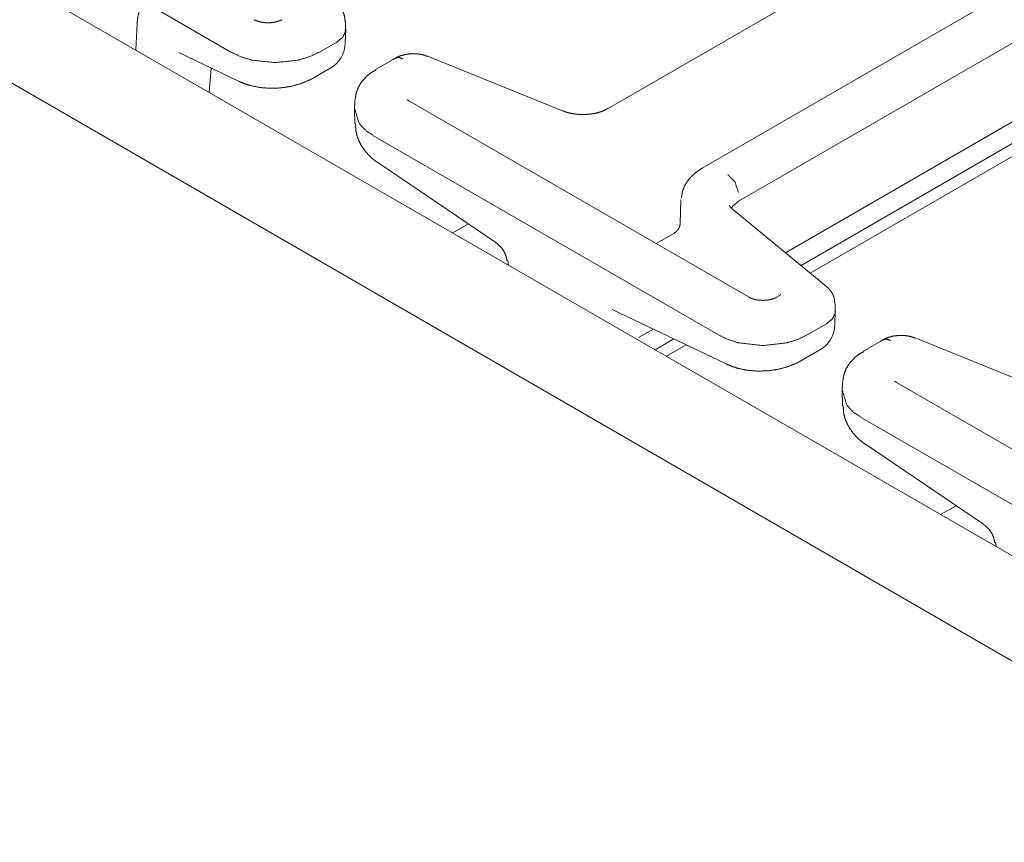
# Model space of a CAD drawing. Units: inches. Extents: x 0.56 to 9.71, y 2.86 to 7.28.
# Drawn here: x 8.73 to 8.98, y 3.17 to 3.38 of the extents above; entities that cross this region are included whole.
import ezdxf

# ---------------------------------------------------------------- set-up
doc = ezdxf.new("R2010")
doc.units = ezdxf.units.IN
doc.header["$MEASUREMENT"] = 0
doc.layers.add('1', color=7, linetype='Continuous', true_color=0xffffff)
doc.layers.add('Trimetric', color=7, linetype='Continuous', true_color=0xffffff)

msp = doc.modelspace()

# ---------------------------------------------------------------- linework, layer by layer
at = {"layer": '1', "color": 7, "linetype": 'Continuous', "lineweight": 13}
for p, q in [((9.26983, 3.07418), (7.57554, 4.05238)), ((9.24546, 3.06208), (7.53294, 4.0508)), ((9.08453, 3.47179), (8.87887, 3.35305)), ((9.10911, 3.4576), (8.90248, 3.33831)), ((8.91153, 3.33005), (9.1199, 3.45035)), ((8.92321, 3.31721), (9.11227, 3.42636)), ((8.7662, 3.37805), (8.78498, 3.36721)), ((8.76164, 3.37444), (8.76132, 3.36777)), ((8.81351, 3.36947), (8.8136, 3.37287)), ((8.8114, 3.36971), (8.80707, 3.36721)), ((8.77202, 3.36707), (8.78704, 3.35989)), ((8.82599, 3.3657), (8.82121, 3.36294)), ((8.86763, 3.35255), (8.83395, 3.36616)), ((8.7796, 3.35722), (8.78007, 3.36322)), ((8.80552, 3.36074), (8.80976, 3.36319)), ((8.91413, 3.30612), (8.82935, 3.35507)), ((8.99832, 3.35515), (8.92708, 3.31402)), ((8.81579, 3.35301), (8.8159, 3.34929)), ((8.92939, 3.31212), (8.99472, 3.34984)), ((8.82037, 3.34646), (8.90651, 3.29673)), ((8.82159, 3.33967), (8.85104, 3.31974)), ((8.89713, 3.33042), (8.89697, 3.32447)), ((8.93351, 3.30872), (8.90993, 3.32817)), ((8.84419, 3.32438), (8.84034, 3.32215)), ((8.89552, 3.3221), (8.89099, 3.31948)), ((8.85404, 3.31525), (8.85418, 3.31414)), ((8.92156, 3.30646), (8.92098, 3.30612)), ((8.88001, 3.3031), (8.90858, 3.28945)), ((8.93553, 3.29931), (8.93562, 3.30268)), ((8.88659, 3.29607), (8.89028, 3.2982)), ((8.93342, 3.29952), (8.9286, 3.29673)), ((8.89541, 3.29574), (8.89075, 3.29305)), ((8.98916, 3.28238), (8.95549, 3.296)), ((8.89355, 3.29143), (8.89848, 3.29427)), ((8.94752, 3.29553), (8.94275, 3.29277)), ((8.92705, 3.29029), (8.93178, 3.29302)), ((9.03566, 3.23595), (8.95088, 3.2849)), ((8.93732, 3.28284), (8.93744, 3.27912)), ((8.94191, 3.2763), (9.02804, 3.22657)), ((8.94312, 3.2695), (8.97257, 3.24957)), ((8.96573, 3.25421), (8.96187, 3.25198)), ((8.97558, 3.24508), (8.97571, 3.24397))]:
    msp.add_line(p, q, dxfattribs=at)
for centre in [(8.80601, 3.36968), (8.92803, 3.29951)]:
    msp.add_arc(centre, 0.0075, 300, 358.4053, dxfattribs=at)
for points, knots in [([(8.76601, 3.38241), (8.76577, 3.38231), (8.76554, 3.3822), (8.76413, 3.38107), (8.76306, 3.37955), (8.7623, 3.37789), (8.76182, 3.37611), (8.7617, 3.37529), (8.76164, 3.37444)], [0, 0, 0.027284, 0.054269, 0.243234, 0.438279, 0.630058, 0.82305, 0.910645, 1, 1]), ([(8.81344, 3.37502), (8.81338, 3.3758), (8.8132, 3.37654), (8.81283, 3.37735), (8.8123, 3.3781), (8.81191, 3.37852), (8.81152, 3.37889), (8.81125, 3.37912), (8.811, 3.37932)], [0, 0, 0.152267, 0.299872, 0.473663, 0.651555, 0.763031, 0.867803, 0.937615, 1, 1]), ([(8.79768, 3.37527), (8.79732, 3.37508), (8.79688, 3.37491), (8.79633, 3.37475), (8.79572, 3.37462), (8.79501, 3.37453), (8.79428, 3.3745), (8.79351, 3.37453), (8.79276, 3.37463), (8.79207, 3.37478), (8.79147, 3.37497), (8.79112, 3.37511), (8.79083, 3.37527)], [0, 0, 0.057849, 0.124242, 0.204221, 0.292028, 0.392953, 0.496634, 0.605353, 0.711375, 0.810625, 0.899295, 0.952777, 1, 1]), ([(8.8135, 3.37287), (8.81357, 3.37239), (8.8129, 3.37094), (8.8114, 3.36971)], [0, 0, 0.120994, 0.518829, 1, 1]), ([(8.80707, 3.36721), (8.8046, 3.36605), (8.80185, 3.36522), (8.79602, 3.36457), (8.7902, 3.36522), (8.78745, 3.36605), (8.78498, 3.36721)], [0, 0, 0.119141, 0.244482, 0.5, 0.755518, 0.880859, 1, 1]), ([(8.8339, 3.36615), (8.83316, 3.36642), (8.83239, 3.36663), (8.83124, 3.36679), (8.83006, 3.36681), (8.82861, 3.36664), (8.82724, 3.36628), (8.82628, 3.36587), (8.82539, 3.36535)], [0, 0, 0.088627, 0.177974, 0.309058, 0.442673, 0.606922, 0.766019, 0.884298, 1, 1]), ([(8.82786, 3.36551), (8.82685, 3.36586), (8.82599, 3.3657)], [0, 0, 0.550785, 1, 1]), ([(8.83391, 3.36618), (8.83393, 3.36617), (8.83395, 3.36616)], [0, 0, 0.498492, 1, 1]), ([(8.82122, 3.36278), (8.82008, 3.36215), (8.81906, 3.3614), (8.81777, 3.36007), (8.81679, 3.35853), (8.81623, 3.35703), (8.81597, 3.35541)], [0, 0, 0.136614, 0.270184, 0.465554, 0.658326, 0.827059, 1, 1]), ([(8.82121, 3.36294), (8.82117, 3.36292), (8.82113, 3.36289)], [0, 0, 0.501996, 1, 1]), ([(8.78704, 3.35989), (8.78841, 3.35932), (8.78982, 3.35887), (8.79225, 3.35837), (8.79477, 3.35818), (8.79737, 3.35827), (8.79994, 3.35866), (8.80234, 3.35931), (8.80458, 3.36024), (8.80505, 3.36048), (8.80552, 3.36074)], [0, 0, 0.077157, 0.15493, 0.284049, 0.416369, 0.552406, 0.688082, 0.817978, 0.944607, 0.972342, 1, 1]), ([(8.82935, 3.35507), (8.8291, 3.35525), (8.82894, 3.35536), (8.8289, 3.35541)], [0, 0, 0.543982, 0.87933, 1, 1]), ([(8.82935, 3.35507), (8.82931, 3.35509), (8.82928, 3.3551)], [0, 0, 0.502676, 1, 1]), ([(8.82037, 3.34646), (8.81836, 3.34789), (8.81692, 3.34948), (8.81587, 3.35306)], [0, 0, 0.295892, 0.552868, 1, 1]), ([(8.87886, 3.35316), (8.87809, 3.3527), (8.8772, 3.35233), (8.87597, 3.35198), (8.87463, 3.35176), (8.87318, 3.35165), (8.87172, 3.35167), (8.87028, 3.35183), (8.86893, 3.35212), (8.86826, 3.35234), (8.86762, 3.3526)], [0, 0, 0.077315, 0.159932, 0.269554, 0.386908, 0.51167, 0.637379, 0.761752, 0.880129, 0.941041, 1, 1]), ([(8.81603, 3.34937), (8.81614, 3.3476), (8.81654, 3.34593), (8.81737, 3.34411), (8.81852, 3.34245), (8.81993, 3.34096), (8.82159, 3.33966)], [0, 0, 0.15155, 0.2989, 0.470289, 0.64305, 0.819507, 1, 1]), ([(8.90248, 3.33831), (8.90139, 3.33761), (8.90041, 3.33684), (8.89905, 3.33544), (8.89803, 3.33386), (8.89751, 3.33245), (8.89726, 3.33093)], [0, 0, 0.136941, 0.270176, 0.476653, 0.677147, 0.836389, 1, 1]), ([(8.90881, 3.33672), (8.91065, 3.3348), (8.91146, 3.33223)], [0, 0, 0.497739, 1, 1]), ([(8.90979, 3.32829), (8.91003, 3.32882), (8.91153, 3.33005)], [0, 0, 0.230699, 1, 1]), ([(8.91, 3.32811), (8.90987, 3.32822), (8.90975, 3.32832), (8.90945, 3.32863), (8.90933, 3.32882), (8.90923, 3.32899), (8.90924, 3.32904)], [0, 0, 0.14429, 0.272817, 0.617624, 0.79749, 0.96241, 1, 1]), ([(8.89693, 3.32447), (8.89694, 3.32434), (8.89693, 3.32418), (8.89671, 3.32347), (8.89627, 3.32275), (8.8959, 3.3224), (8.89546, 3.32216)], [0, 0, 0.04788, 0.102268, 0.359677, 0.650473, 0.827356, 1, 1]), ([(8.85098, 3.31969), (8.85128, 3.31953), (8.85156, 3.31933), (8.85252, 3.31838), (8.85326, 3.31717), (8.85362, 3.31621), (8.85381, 3.31519)], [0, 0, 0.061858, 0.124339, 0.370402, 0.626067, 0.811834, 1, 1]), ([(8.93546, 3.30483), (8.9354, 3.30561), (8.93522, 3.30635), (8.93485, 3.30716), (8.93432, 3.30791), (8.93393, 3.30832), (8.93354, 3.30869), (8.93327, 3.30893), (8.93302, 3.30912)], [0, 0, 0.152276, 0.299863, 0.473633, 0.651596, 0.763029, 0.867815, 0.937473, 1, 1]), ([(8.92098, 3.30612), (8.92062, 3.30593), (8.92018, 3.30576), (8.91963, 3.3056), (8.91903, 3.30547), (8.91831, 3.30539), (8.91758, 3.30535), (8.91681, 3.30539), (8.91606, 3.30548), (8.91538, 3.30563), (8.91478, 3.30582), (8.91442, 3.30596), (8.91413, 3.30612)], [0, 0, 0.057932, 0.12433, 0.204301, 0.2921, 0.393015, 0.496572, 0.605395, 0.711408, 0.810536, 0.899307, 0.952795, 1, 1]), ([(8.92201, 3.30679), (8.92199, 3.30676), (8.92187, 3.30666), (8.92167, 3.30652), (8.92162, 3.30649), (8.92157, 3.30646)], [0, 0, 0.070998, 0.33958, 0.789246, 0.892206, 1, 1]), ([(8.93552, 3.30268), (8.93559, 3.3022), (8.93492, 3.30075), (8.93342, 3.29952)], [0, 0, 0.121073, 0.51899, 1, 1]), ([(8.9286, 3.29673), (8.92613, 3.29557), (8.92338, 3.29474), (8.91756, 3.29409), (8.91173, 3.29474), (8.90898, 3.29557), (8.90651, 3.29673)], [0, 0, 0.119144, 0.244482, 0.499999, 0.755515, 0.880856, 1, 1]), ([(8.95543, 3.29598), (8.95469, 3.29625), (8.95393, 3.29646), (8.95278, 3.29662), (8.95159, 3.29664), (8.95014, 3.29647), (8.94878, 3.29611), (8.94781, 3.2957), (8.94692, 3.29518)], [0, 0, 0.088627, 0.177974, 0.309058, 0.442673, 0.606922, 0.766019, 0.884298, 1, 1]), ([(8.9494, 3.29534), (8.94838, 3.2957), (8.94752, 3.29553)], [0, 0, 0.550785, 1, 1]), ([(8.95544, 3.29601), (8.95547, 3.296), (8.95549, 3.296)], [0, 0, 0.498492, 1, 1]), ([(8.94275, 3.29261), (8.94161, 3.29199), (8.9406, 3.29124), (8.93931, 3.2899), (8.93832, 3.28836), (8.93776, 3.28687), (8.9375, 3.28525)], [0, 0, 0.136603, 0.270173, 0.465557, 0.65831, 0.827073, 1, 1]), ([(8.94275, 3.29277), (8.9427, 3.29275), (8.94266, 3.29272)], [0, 0, 0.501996, 1, 1]), ([(8.90858, 3.28944), (8.90994, 3.28888), (8.91136, 3.28842), (8.91378, 3.28793), (8.91631, 3.28773), (8.91891, 3.28782), (8.92148, 3.28821), (8.92388, 3.28886), (8.92612, 3.28979), (8.92659, 3.29003), (8.92705, 3.29029)], [0, 0, 0.077157, 0.15493, 0.284049, 0.416368, 0.552404, 0.688081, 0.817974, 0.944602, 0.972342, 1, 1]), ([(8.95088, 3.2849), (8.95063, 3.28508), (8.95048, 3.28519), (8.95043, 3.28524)], [0, 0, 0.543982, 0.87933, 1, 1]), ([(8.95088, 3.2849), (8.95085, 3.28492), (8.95082, 3.28494)], [0, 0, 0.502676, 1, 1]), ([(8.94191, 3.2763), (8.93989, 3.27772), (8.93846, 3.27931), (8.9374, 3.28289)], [0, 0, 0.295892, 0.552868, 1, 1]), ([(8.93757, 3.2792), (8.93768, 3.27743), (8.93808, 3.27576), (8.93891, 3.27395), (8.94005, 3.27229), (8.94146, 3.27079), (8.94312, 3.2695)], [0, 0, 0.15155, 0.2989, 0.470289, 0.64305, 0.819507, 1, 1]), ([(8.97251, 3.24952), (8.97281, 3.24936), (8.9731, 3.24917), (8.97406, 3.24821), (8.97479, 3.24701), (8.97515, 3.24605), (8.97535, 3.24503)], [0, 0, 0.061856, 0.124334, 0.370388, 0.626045, 0.811804, 1, 1])]:
    msp.add_open_spline(points, degree=1, knots=knots, dxfattribs=at)
for points in [[(8.81359, 3.37288), (8.8135, 3.37504)], [(8.81589, 3.35522), (8.8158, 3.35306)], [(8.93562, 3.30269), (8.93553, 3.30485)], [(8.93743, 3.28506), (8.93734, 3.2829)]]:
    msp.add_open_spline(points, degree=1, dxfattribs=at)
at = {"layer": 'Trimetric', "color": 7, "linetype": 'Continuous', "lineweight": 13}
for p, q in [((9.26983, 3.07418), (7.57554, 4.05238)), ((9.24546, 3.06208), (7.53294, 4.0508)), ((9.08453, 3.47179), (8.87887, 3.35305)), ((9.10911, 3.4576), (8.90248, 3.33831)), ((8.91153, 3.33005), (9.1199, 3.45035)), ((8.92321, 3.31721), (9.11227, 3.42636)), ((8.7662, 3.37805), (8.78498, 3.36721)), ((8.76164, 3.37444), (8.76132, 3.36777)), ((8.81351, 3.36947), (8.8136, 3.37287)), ((8.8114, 3.36971), (8.80707, 3.36721)), ((8.77202, 3.36707), (8.78704, 3.35989)), ((8.82599, 3.3657), (8.82121, 3.36294)), ((8.86763, 3.35255), (8.83395, 3.36616)), ((8.7796, 3.35722), (8.78007, 3.36322)), ((8.80552, 3.36074), (8.80976, 3.36319)), ((8.91413, 3.30612), (8.82935, 3.35507)), ((8.99832, 3.35515), (8.92708, 3.31402)), ((8.81579, 3.35301), (8.8159, 3.34929)), ((8.92939, 3.31212), (8.99472, 3.34984)), ((8.82037, 3.34646), (8.90651, 3.29673)), ((8.82159, 3.33967), (8.85104, 3.31974)), ((8.89713, 3.33042), (8.89697, 3.32447)), ((8.93351, 3.30872), (8.90993, 3.32817)), ((8.84419, 3.32438), (8.84034, 3.32215)), ((8.89552, 3.3221), (8.89099, 3.31948)), ((8.85404, 3.31525), (8.85418, 3.31414)), ((8.92156, 3.30646), (8.92098, 3.30612)), ((8.88001, 3.3031), (8.90858, 3.28945)), ((8.93553, 3.29931), (8.93562, 3.30268)), ((8.88659, 3.29607), (8.89028, 3.2982)), ((8.93342, 3.29952), (8.9286, 3.29673)), ((8.89541, 3.29574), (8.89075, 3.29305)), ((8.98916, 3.28238), (8.95549, 3.296)), ((8.89355, 3.29143), (8.89848, 3.29427)), ((8.94752, 3.29553), (8.94275, 3.29277)), ((8.92705, 3.29029), (8.93178, 3.29302)), ((9.03566, 3.23595), (8.95088, 3.2849)), ((8.93732, 3.28284), (8.93744, 3.27912)), ((8.94191, 3.2763), (9.02804, 3.22657)), ((8.94312, 3.2695), (8.97257, 3.24957)), ((8.96573, 3.25421), (8.96187, 3.25198)), ((8.97558, 3.24508), (8.97571, 3.24397))]:
    msp.add_line(p, q, dxfattribs=at)
for centre in [(8.80601, 3.36968), (8.92803, 3.29951)]:
    msp.add_arc(centre, 0.0075, 300, 358.4053, dxfattribs=at)
for points, knots in [([(8.76601, 3.38241), (8.76577, 3.38231), (8.76554, 3.3822), (8.76413, 3.38107), (8.76306, 3.37955), (8.7623, 3.37789), (8.76182, 3.37611), (8.7617, 3.37529), (8.76164, 3.37444)], [0, 0, 0.027284, 0.054269, 0.243234, 0.438279, 0.630058, 0.82305, 0.910645, 1, 1]), ([(8.81344, 3.37502), (8.81338, 3.3758), (8.8132, 3.37654), (8.81283, 3.37735), (8.8123, 3.3781), (8.81191, 3.37852), (8.81152, 3.37889), (8.81125, 3.37912), (8.811, 3.37932)], [0, 0, 0.152267, 0.299872, 0.473663, 0.651555, 0.763031, 0.867803, 0.937615, 1, 1]), ([(8.79768, 3.37527), (8.79732, 3.37508), (8.79688, 3.37491), (8.79633, 3.37475), (8.79572, 3.37462), (8.79501, 3.37453), (8.79428, 3.3745), (8.79351, 3.37453), (8.79276, 3.37463), (8.79207, 3.37478), (8.79147, 3.37497), (8.79112, 3.37511), (8.79083, 3.37527)], [0, 0, 0.057849, 0.124242, 0.204221, 0.292028, 0.392953, 0.496634, 0.605353, 0.711375, 0.810625, 0.899295, 0.952777, 1, 1]), ([(8.8135, 3.37287), (8.81357, 3.37239), (8.8129, 3.37094), (8.8114, 3.36971)], [0, 0, 0.120994, 0.518829, 1, 1]), ([(8.80707, 3.36721), (8.8046, 3.36605), (8.80185, 3.36522), (8.79602, 3.36457), (8.7902, 3.36522), (8.78745, 3.36605), (8.78498, 3.36721)], [0, 0, 0.119141, 0.244482, 0.5, 0.755518, 0.880859, 1, 1]), ([(8.8339, 3.36615), (8.83316, 3.36642), (8.83239, 3.36663), (8.83124, 3.36679), (8.83006, 3.36681), (8.82861, 3.36664), (8.82724, 3.36628), (8.82628, 3.36587), (8.82539, 3.36535)], [0, 0, 0.088627, 0.177974, 0.309058, 0.442673, 0.606922, 0.766019, 0.884298, 1, 1]), ([(8.82786, 3.36551), (8.82685, 3.36586), (8.82599, 3.3657)], [0, 0, 0.550785, 1, 1]), ([(8.83391, 3.36618), (8.83393, 3.36617), (8.83395, 3.36616)], [0, 0, 0.498492, 1, 1]), ([(8.82122, 3.36278), (8.82008, 3.36215), (8.81906, 3.3614), (8.81777, 3.36007), (8.81679, 3.35853), (8.81623, 3.35703), (8.81597, 3.35541)], [0, 0, 0.136614, 0.270184, 0.465554, 0.658326, 0.827059, 1, 1]), ([(8.82121, 3.36294), (8.82117, 3.36292), (8.82113, 3.36289)], [0, 0, 0.501996, 1, 1]), ([(8.78704, 3.35989), (8.78841, 3.35932), (8.78982, 3.35887), (8.79225, 3.35837), (8.79477, 3.35818), (8.79737, 3.35827), (8.79994, 3.35866), (8.80234, 3.35931), (8.80458, 3.36024), (8.80505, 3.36048), (8.80552, 3.36074)], [0, 0, 0.077157, 0.15493, 0.284049, 0.416369, 0.552406, 0.688082, 0.817978, 0.944607, 0.972342, 1, 1]), ([(8.82935, 3.35507), (8.8291, 3.35525), (8.82894, 3.35536), (8.8289, 3.35541)], [0, 0, 0.543982, 0.87933, 1, 1]), ([(8.82935, 3.35507), (8.82931, 3.35509), (8.82928, 3.3551)], [0, 0, 0.502676, 1, 1]), ([(8.82037, 3.34646), (8.81836, 3.34789), (8.81692, 3.34948), (8.81587, 3.35306)], [0, 0, 0.295892, 0.552868, 1, 1]), ([(8.87886, 3.35316), (8.87809, 3.3527), (8.8772, 3.35233), (8.87597, 3.35198), (8.87463, 3.35176), (8.87318, 3.35165), (8.87172, 3.35167), (8.87028, 3.35183), (8.86893, 3.35212), (8.86826, 3.35234), (8.86762, 3.3526)], [0, 0, 0.077315, 0.159932, 0.269554, 0.386908, 0.51167, 0.637379, 0.761752, 0.880129, 0.941041, 1, 1]), ([(8.81603, 3.34937), (8.81614, 3.3476), (8.81654, 3.34593), (8.81737, 3.34411), (8.81852, 3.34245), (8.81993, 3.34096), (8.82159, 3.33966)], [0, 0, 0.15155, 0.2989, 0.470289, 0.64305, 0.819507, 1, 1]), ([(8.90248, 3.33831), (8.90139, 3.33761), (8.90041, 3.33684), (8.89905, 3.33544), (8.89803, 3.33386), (8.89751, 3.33245), (8.89726, 3.33093)], [0, 0, 0.136941, 0.270176, 0.476653, 0.677147, 0.836389, 1, 1]), ([(8.90881, 3.33672), (8.91065, 3.3348), (8.91146, 3.33223)], [0, 0, 0.497739, 1, 1]), ([(8.90979, 3.32829), (8.91003, 3.32882), (8.91153, 3.33005)], [0, 0, 0.230699, 1, 1]), ([(8.91, 3.32811), (8.90987, 3.32822), (8.90975, 3.32832), (8.90945, 3.32863), (8.90933, 3.32882), (8.90923, 3.32899), (8.90924, 3.32904)], [0, 0, 0.14429, 0.272817, 0.617624, 0.79749, 0.96241, 1, 1]), ([(8.89693, 3.32447), (8.89694, 3.32434), (8.89693, 3.32418), (8.89671, 3.32347), (8.89627, 3.32275), (8.8959, 3.3224), (8.89546, 3.32216)], [0, 0, 0.04788, 0.102268, 0.359677, 0.650473, 0.827356, 1, 1]), ([(8.85098, 3.31969), (8.85128, 3.31953), (8.85156, 3.31933), (8.85252, 3.31838), (8.85326, 3.31717), (8.85362, 3.31621), (8.85381, 3.31519)], [0, 0, 0.061858, 0.124339, 0.370402, 0.626067, 0.811834, 1, 1]), ([(8.93546, 3.30483), (8.9354, 3.30561), (8.93522, 3.30635), (8.93485, 3.30716), (8.93432, 3.30791), (8.93393, 3.30832), (8.93354, 3.30869), (8.93327, 3.30893), (8.93302, 3.30912)], [0, 0, 0.152276, 0.299863, 0.473633, 0.651596, 0.763029, 0.867815, 0.937473, 1, 1]), ([(8.92098, 3.30612), (8.92062, 3.30593), (8.92018, 3.30576), (8.91963, 3.3056), (8.91903, 3.30547), (8.91831, 3.30539), (8.91758, 3.30535), (8.91681, 3.30539), (8.91606, 3.30548), (8.91538, 3.30563), (8.91478, 3.30582), (8.91442, 3.30596), (8.91413, 3.30612)], [0, 0, 0.057932, 0.12433, 0.204301, 0.2921, 0.393015, 0.496572, 0.605395, 0.711408, 0.810536, 0.899307, 0.952795, 1, 1]), ([(8.92201, 3.30679), (8.92199, 3.30676), (8.92187, 3.30666), (8.92167, 3.30652), (8.92162, 3.30649), (8.92157, 3.30646)], [0, 0, 0.070998, 0.33958, 0.789246, 0.892206, 1, 1]), ([(8.93552, 3.30268), (8.93559, 3.3022), (8.93492, 3.30075), (8.93342, 3.29952)], [0, 0, 0.121073, 0.51899, 1, 1]), ([(8.9286, 3.29673), (8.92613, 3.29557), (8.92338, 3.29474), (8.91756, 3.29409), (8.91173, 3.29474), (8.90898, 3.29557), (8.90651, 3.29673)], [0, 0, 0.119144, 0.244482, 0.499999, 0.755515, 0.880856, 1, 1]), ([(8.95543, 3.29598), (8.95469, 3.29625), (8.95393, 3.29646), (8.95278, 3.29662), (8.95159, 3.29664), (8.95014, 3.29647), (8.94878, 3.29611), (8.94781, 3.2957), (8.94692, 3.29518)], [0, 0, 0.088627, 0.177974, 0.309058, 0.442673, 0.606922, 0.766019, 0.884298, 1, 1]), ([(8.9494, 3.29534), (8.94838, 3.2957), (8.94752, 3.29553)], [0, 0, 0.550785, 1, 1]), ([(8.95544, 3.29601), (8.95547, 3.296), (8.95549, 3.296)], [0, 0, 0.498492, 1, 1]), ([(8.94275, 3.29261), (8.94161, 3.29199), (8.9406, 3.29124), (8.93931, 3.2899), (8.93832, 3.28836), (8.93776, 3.28687), (8.9375, 3.28525)], [0, 0, 0.136603, 0.270173, 0.465557, 0.65831, 0.827073, 1, 1]), ([(8.94275, 3.29277), (8.9427, 3.29275), (8.94266, 3.29272)], [0, 0, 0.501996, 1, 1]), ([(8.90858, 3.28944), (8.90994, 3.28888), (8.91136, 3.28842), (8.91378, 3.28793), (8.91631, 3.28773), (8.91891, 3.28782), (8.92148, 3.28821), (8.92388, 3.28886), (8.92612, 3.28979), (8.92659, 3.29003), (8.92705, 3.29029)], [0, 0, 0.077157, 0.15493, 0.284049, 0.416368, 0.552404, 0.688081, 0.817974, 0.944602, 0.972342, 1, 1]), ([(8.95088, 3.2849), (8.95063, 3.28508), (8.95048, 3.28519), (8.95043, 3.28524)], [0, 0, 0.543982, 0.87933, 1, 1]), ([(8.95088, 3.2849), (8.95085, 3.28492), (8.95082, 3.28494)], [0, 0, 0.502676, 1, 1]), ([(8.94191, 3.2763), (8.93989, 3.27772), (8.93846, 3.27931), (8.9374, 3.28289)], [0, 0, 0.295892, 0.552868, 1, 1]), ([(8.93757, 3.2792), (8.93768, 3.27743), (8.93808, 3.27576), (8.93891, 3.27395), (8.94005, 3.27229), (8.94146, 3.27079), (8.94312, 3.2695)], [0, 0, 0.15155, 0.2989, 0.470289, 0.64305, 0.819507, 1, 1]), ([(8.97251, 3.24952), (8.97281, 3.24936), (8.9731, 3.24917), (8.97406, 3.24821), (8.97479, 3.24701), (8.97515, 3.24605), (8.97535, 3.24503)], [0, 0, 0.061856, 0.124334, 0.370388, 0.626045, 0.811804, 1, 1])]:
    msp.add_open_spline(points, degree=1, knots=knots, dxfattribs=at)
for points in [[(8.81359, 3.37288), (8.8135, 3.37504)], [(8.81589, 3.35522), (8.8158, 3.35306)], [(8.93562, 3.30269), (8.93553, 3.30485)], [(8.93743, 3.28506), (8.93734, 3.2829)]]:
    msp.add_open_spline(points, degree=1, dxfattribs=at)

doc.saveas('drawing.dxf')
